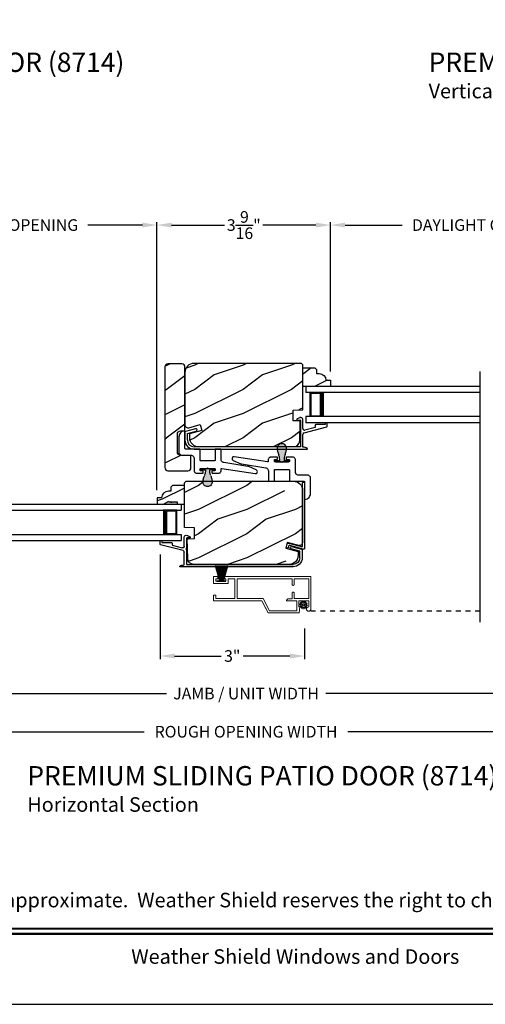
# Model space of a CAD drawing. Extents: x 0 to 68, y 0 to 44.
# Drawn here: x 11.3 to 20.9, y 0 to 20.3 of the extents above; entities that cross this region are included whole.
import ezdxf
from ezdxf.enums import TextEntityAlignment as Align

# ---------------------------------------------------------------- set-up
doc = ezdxf.new("R2010")
doc.units = 0
doc.header["$LTSCALE"] = 2
doc.header["$MEASUREMENT"] = 0
doc.header["$PDMODE"] = 3
doc.linetypes.add('HIDDEN', pattern=[0.075, 0.05, -0.025])
doc.layers.get('0').update_dxf_attribs({"linetype": 'CONTINUOUS'})
doc.layers.get('DEFPOINTS').update_dxf_attribs({"color": 3, "linetype": 'CONTINUOUS'})
doc.layers.add('Dim', color=7, linetype='CONTINUOUS')
doc.styles.add('Arial', font='arial.ttf')
doc.styles.get("Standard").update_dxf_attribs({"font": 'arial.ttf'})
doc.dimstyles.get("Standard").update_dxf_attribs({"dimtxt": 0.24, "dimasz": 0.3, "dimexe": 0.0625, "dimexo": 0.18, "dimgap": 0.09, "dimtad": 0, "dimdec": 4, "dimzin": 0, "dimdsep": 46, "dimlunit": 4, "dimtxsty": 'STANDARD', "dimcen": 0, "dimadec": 5, "dimazin": 0, "dimtfac": 1, "dimtdec": 4, "dimtofl": 0, "dimtmove": 0, "dimatfit": 3, "dimfxl": 1, "dimtolj": 1, "dimtzin": 0, "dimarcsym": 0})

# ---------------------------------------------------------------- blocks, each defined once
blk = doc.blocks.new('A$C01612702')
for p, q in [((-1.268, 0.479), (-1.27, 0.465)), ((-1.27, 0.465), (-1.266, 0.451)), ((-1.262, 0.492), (-1.268, 0.479)), ((-1.266, 0.451), (-1.258, 0.439)), ((-1.251, 0.501), (-1.262, 0.492)), ((-1.258, 0.439), (-1.246, 0.431)), ((-1.238, 0.507), (-1.251, 0.501)), ((-1.246, 0.431), (-1.09, 0.362)), ((-1.224, 0.507), (-1.238, 0.507)), ((-0.537, 0.398), (-1.224, 0.507)), ((-0.521, 0.409), (-0.522, 0.407)), ((-0.517, 0.464), (-0.521, 0.454)), ((-0.521, 0.454), (-0.521, 0.409)), ((-0.512, 0.473), (-0.517, 0.464)), ((-0.506, 0.48), (-0.512, 0.473)), ((-0.498, 0.487), (-0.506, 0.48)), ((-0.49, 0.493), (-0.498, 0.487)), ((-0.48, 0.497), (-0.49, 0.493)), ((-0.47, 0.499), (-0.48, 0.497)), ((-0.46, 0.5), (-0.47, 0.499)), ((-0.345, 0.5), (-0.46, 0.5)), ((-0.395, 0.438), (-0.394, 0.441)), ((-0.395, 0.435), (-0.395, 0.438)), ((-0.395, 0.415), (-0.395, 0.435)), ((-0.395, 0.412), (-0.395, 0.415)), ((-0.394, 0.409), (-0.395, 0.412)), ((-0.394, 0.441), (-0.392, 0.443)), ((-0.392, 0.407), (-0.394, 0.409)), ((-0.392, 0.443), (-0.391, 0.446)), ((-0.391, 0.446), (-0.388, 0.447)), ((-0.388, 0.447), (-0.386, 0.449)), ((-0.386, 0.449), (-0.383, 0.45)), ((-0.383, 0.45), (-0.38, 0.45)), ((-0.38, 0.45), (-0.345, 0.45)), ((-0.342, 0.5), (-0.345, 0.5)), ((-0.345, 0.45), (-0.342, 0.45)), ((-0.339, 0.499), (-0.342, 0.5)), ((-0.342, 0.45), (-0.339, 0.451)), ((-0.337, 0.497), (-0.339, 0.499)), ((-0.339, 0.451), (-0.337, 0.453)), ((-0.334, 0.496), (-0.337, 0.497)), ((-0.337, 0.453), (-0.334, 0.454)), ((-0.333, 0.493), (-0.334, 0.496)), ((-0.334, 0.454), (-0.333, 0.457)), ((-0.331, 0.491), (-0.333, 0.493)), ((-0.333, 0.457), (-0.331, 0.459)), ((-0.33, 0.488), (-0.331, 0.491)), ((-0.331, 0.459), (-0.33, 0.462)), ((-0.33, 0.485), (-0.33, 0.488)), ((-0.33, 0.465), (-0.33, 0.485)), ((-0.33, 0.462), (-0.33, 0.465)), ((-0.149, 0.491), (-0.15, 0.488)), ((-0.15, 0.488), (-0.15, 0.485)), ((-0.15, 0.485), (-0.15, 0.465)), ((-0.15, 0.465), (-0.15, 0.462)), ((-0.15, 0.462), (-0.149, 0.459)), ((-0.147, 0.493), (-0.149, 0.491)), ((-0.149, 0.459), (-0.147, 0.457)), ((-0.146, 0.496), (-0.147, 0.493)), ((-0.147, 0.457), (-0.146, 0.454)), ((-0.143, 0.497), (-0.146, 0.496)), ((-0.146, 0.454), (-0.143, 0.453)), ((-0.141, 0.499), (-0.143, 0.497)), ((-0.143, 0.453), (-0.141, 0.451)), ((-0.138, 0.5), (-0.141, 0.499)), ((-0.141, 0.451), (-0.138, 0.45)), ((-0.135, 0.5), (-0.138, 0.5)), ((-0.138, 0.45), (-0.135, 0.45)), ((-0.023, 0.5), (-0.135, 0.5)), ((-0.135, 0.45), (-0.1, 0.45)), ((-0.1, 0.45), (-0.097, 0.45)), ((-0.097, 0.45), (-0.094, 0.449)), ((-0.094, 0.449), (-0.092, 0.447)), ((-0.092, 0.447), (-0.089, 0.446)), ((-0.089, 0.446), (-0.088, 0.443)), ((-0.088, 0.443), (-0.086, 0.441)), ((-0.086, 0.409), (-0.088, 0.407)), ((-0.086, 0.441), (-0.085, 0.438)), ((-0.085, 0.412), (-0.086, 0.409)), ((-0.085, 0.438), (-0.085, 0.435)), ((-0.085, 0.435), (-0.085, 0.415)), ((-0.085, 0.415), (-0.085, 0.412)), ((-0.01, 0.499), (-0.023, 0.5)), ((0.001, 0.495), (-0.01, 0.499)), ((0.012, 0.489), (0.001, 0.495)), ((0.022, 0.482), (0.012, 0.489)), ((0.029, 0.472), (0.022, 0.482)), ((0.035, 0.461), (0.029, 0.472)), ((0.039, 0.45), (0.035, 0.461)), ((0.04, 0.437), (0.039, 0.45)), ((0.04, 0.187), (0.04, 0.437)), ((-1.09, 0.362), (-1.088, 0.361)), ((-1.088, 0.361), (-1.086, 0.36)), ((-1.086, 0.36), (-1.084, 0.359)), ((-1.084, 0.359), (-1.082, 0.359)), ((-1.082, 0.359), (-1.08, 0.358)), ((-1.08, 0.358), (-1.078, 0.358)), ((-1.078, 0.358), (-1.076, 0.357)), ((-1.076, 0.357), (-1.074, 0.357)), ((-1.074, 0.357), (-0.573, 0.277)), ((-0.573, 0.277), (-0.562, 0.275)), ((-0.562, 0.275), (-0.552, 0.27)), ((-0.552, 0.27), (-0.543, 0.264)), ((-0.543, 0.264), (-0.535, 0.256)), ((-0.535, 0.398), (-0.537, 0.398)), ((-0.532, 0.399), (-0.535, 0.398)), ((-0.535, 0.256), (-0.529, 0.247)), ((-0.529, 0.399), (-0.532, 0.399)), ((-0.527, 0.401), (-0.529, 0.399)), ((-0.529, 0.247), (-0.524, 0.237)), ((-0.525, 0.402), (-0.527, 0.401)), ((-0.523, 0.404), (-0.525, 0.402)), ((-0.524, 0.237), (-0.521, 0.227)), ((-0.522, 0.407), (-0.523, 0.404)), ((-0.521, 0.227), (-0.52, 0.216)), ((-0.52, 0.216), (-0.52, 0.015)), ((-0.395, 0.232), (-0.394, 0.235)), ((-0.395, 0.229), (-0.395, 0.232)), ((-0.395, 0.015), (-0.395, 0.229)), ((-0.394, 0.235), (-0.392, 0.237)), ((-0.391, 0.404), (-0.392, 0.407)), ((-0.392, 0.237), (-0.391, 0.239)), ((-0.388, 0.403), (-0.391, 0.404)), ((-0.391, 0.239), (-0.388, 0.241)), ((-0.386, 0.401), (-0.388, 0.403)), ((-0.388, 0.241), (-0.386, 0.243)), ((-0.383, 0.4), (-0.386, 0.401)), ((-0.386, 0.243), (-0.383, 0.244)), ((-0.38, 0.4), (-0.383, 0.4)), ((-0.383, 0.244), (-0.38, 0.244)), ((-0.255, 0.4), (-0.38, 0.4)), ((-0.38, 0.244), (-0.1, 0.244)), ((-0.24, 0.385), (-0.255, 0.4)), ((-0.225, 0.4), (-0.24, 0.385)), ((-0.1, 0.4), (-0.225, 0.4)), ((-0.097, 0.4), (-0.1, 0.4)), ((-0.1, 0.244), (-0.097, 0.244)), ((-0.094, 0.401), (-0.097, 0.4)), ((-0.097, 0.244), (-0.094, 0.243)), ((-0.092, 0.403), (-0.094, 0.401)), ((-0.094, 0.243), (-0.092, 0.241)), ((-0.089, 0.404), (-0.092, 0.403)), ((-0.092, 0.241), (-0.089, 0.239)), ((-0.088, 0.407), (-0.089, 0.404)), ((-0.089, 0.239), (-0.088, 0.237)), ((-0.088, 0.237), (-0.086, 0.235)), ((-0.086, 0.235), (-0.085, 0.232)), ((-0.085, 0.232), (-0.085, 0.229)), ((-0.085, 0.229), (-0.085, 0.015)), ((-0.52, 0.015), (-0.52, 0.012)), ((-0.52, 0.012), (-0.519, 0.009)), ((-0.519, 0.009), (-0.517, 0.007)), ((-0.517, 0.007), (-0.516, 0.004)), ((-0.516, 0.004), (-0.513, 0.003)), ((-0.513, 0.003), (-0.511, 0.001)), ((-0.511, 0.001), (-0.508, 0)), ((-0.508, 0), (-0.505, 0)), ((-0.505, 0), (-0.41, 0)), ((-0.07, 0), (0.212, 0)), ((0.041, 0.175), (0.04, 0.187)), ((0.045, 0.164), (0.041, 0.175)), ((0.051, 0.153), (0.045, 0.164)), ((0.058, 0.143), (0.051, 0.153)), ((0.068, 0.136), (0.058, 0.143)), ((0.079, 0.13), (0.068, 0.136)), ((0.09, 0.126), (0.079, 0.13)), ((0.102, 0.125), (0.09, 0.126)), ((0.29, 0.125), (0.102, 0.125)), ((0.212, 0), (0.215, 0)), ((0.302, 0.124), (0.29, 0.125)), ((0.314, 0.12), (0.302, 0.124)), ((0.325, 0.114), (0.314, 0.12)), ((0.334, 0.107), (0.325, 0.114)), ((0.342, 0.097), (0.334, 0.107)), ((0.348, 0.086), (0.342, 0.097)), ((0.351, 0.075), (0.348, 0.086)), ((0.352, 0.062), (0.351, 0.075)), ((0.352, -0.251), (0.352, 0.062)), ((0.215, 0), (0.218, -0.001)), ((0.218, -0.001), (0.221, -0.003)), ((0.221, -0.003), (0.223, -0.004)), ((0.223, -0.004), (0.225, -0.007)), ((0.225, -0.007), (0.226, -0.009)), ((0.226, -0.009), (0.227, -0.012)), ((0.227, -0.012), (0.227, -0.015)), ((0.227, -0.015), (0.227, -0.36)), ((0.227, -0.36), (0.228, -0.363)), ((0.228, -0.363), (0.229, -0.366)), ((0.229, -0.366), (0.23, -0.368)), ((0.23, -0.368), (0.232, -0.371)), ((0.232, -0.371), (0.234, -0.372)), ((0.234, -0.372), (0.237, -0.374)), ((0.237, -0.374), (0.24, -0.375)), ((0.24, -0.375), (0.242, -0.375)), ((0.242, -0.375), (0.265, -0.37)), ((0.265, -0.37), (0.286, -0.362)), ((0.286, -0.362), (0.305, -0.349)), ((0.305, -0.349), (0.321, -0.334)), ((0.321, -0.334), (0.334, -0.316)), ((0.334, -0.316), (0.344, -0.295)), ((0.344, -0.295), (0.35, -0.273)), ((0.35, -0.273), (0.352, -0.251))]:
    blk.add_line(p, q)
for centre, start, end in [((-0.41, 0.015), 269.9979, 0.0032), ((-0.07, 0.015), 179.9968, 270.0021)]:
    blk.add_arc(centre, 0.015, start, end)
blk = doc.blocks.new('A$C28EA0EDE')
at = {"color": 7, "linetype": 'Continuous'}
for p, q in [((0.317, 1.223), (0.318, 1.231)), ((0.317, -0.069), (0.317, 1.223)), ((0.318, 1.231), (0.323, 1.237)), ((0.323, 1.237), (0.329, 1.242)), ((0.329, 1.242), (0.337, 1.243)), ((0.337, 1.243), (0.344, 1.242)), ((0.344, 1.242), (0.351, 1.237)), ((0.351, 1.237), (0.355, 1.231)), ((0.355, 1.231), (0.357, 1.223)), ((0.357, 1.223), (0.357, -0.121)), ((-0.017, -0.091), (0, -0.031)), ((-0.017, -0.099), (-0.017, -0.091)), ((-0.015, -0.106), (-0.017, -0.099)), ((-0.009, -0.112), (-0.015, -0.106)), ((-0.002, -0.116), (-0.009, -0.112)), ((0.005, -0.116), (-0.002, -0.116)), ((0, -0.031), (0.001, -0.027)), ((0.001, -0.027), (0.003, -0.024)), ((0.003, -0.024), (0.006, -0.021)), ((0.013, -0.114), (0.005, -0.116)), ((0.006, -0.021), (0.009, -0.019)), ((0.009, -0.019), (0.012, -0.017)), ((0.012, -0.017), (0.016, -0.016)), ((0.019, -0.109), (0.013, -0.114)), ((0.016, -0.016), (0.02, -0.016)), ((0.022, -0.102), (0.019, -0.109)), ((0.02, -0.016), (0.024, -0.017)), ((0.028, -0.08), (0.022, -0.102)), ((0.024, -0.017), (0.291, -0.088)), ((0.029, -0.076), (0.028, -0.08)), ((0.031, -0.073), (0.029, -0.076)), ((0.034, -0.07), (0.031, -0.073)), ((0.037, -0.068), (0.034, -0.07)), ((0.041, -0.066), (0.037, -0.068)), ((0.045, -0.065), (0.041, -0.066)), ((0.049, -0.065), (0.045, -0.065)), ((0.052, -0.066), (0.049, -0.065)), ((0.331, -0.141), (0.052, -0.066)), ((0.291, -0.088), (0.296, -0.089)), ((0.296, -0.089), (0.301, -0.089)), ((0.301, -0.089), (0.305, -0.087)), ((0.305, -0.087), (0.309, -0.085)), ((0.309, -0.085), (0.312, -0.082)), ((0.312, -0.082), (0.315, -0.078)), ((0.315, -0.078), (0.316, -0.074)), ((0.316, -0.074), (0.317, -0.069)), ((0.336, -0.141), (0.331, -0.141)), ((0.341, -0.141), (0.336, -0.141)), ((0.345, -0.139), (0.341, -0.141)), ((0.349, -0.137), (0.345, -0.139)), ((0.352, -0.134), (0.349, -0.137)), ((0.355, -0.13), (0.352, -0.134)), ((0.356, -0.126), (0.355, -0.13)), ((0.357, -0.121), (0.356, -0.126))]:
    blk.add_line(p, q, dxfattribs=at)
blk = doc.blocks.new('A$C2308494B')
for p, q in [((2.373, 0.649), (2.318, 0.622)), ((0.219, 0.419), (0.012, 0.364)), ((2.323, 0.6), (2.378, 0.6)), ((2.388, 0.59), (2.388, 0.376)), ((2.438, 0.422), (2.438, 0.609)), ((2.461, 0.335), (2.93, 0.457)), ((2.688, 0.446), (2.478, 0.391)), ((2.688, 0.485), (2.688, 0.446)), ((2.898, 0.505), (2.707, 0.505)), ((2.898, 0.535), (2.898, 0.505)), ((2.928, 0.545), (2.907, 0.545)), ((2.937, 0.467), (2.937, 0.535)), ((0, 0.348), (0, 0.188)), ((0.05, 0.322), (0.231, 0.371)), ((0.05, 0.188), (0.05, 0.322)), ((2.388, 0.356), (2.388, 0.05)), ((2.438, 0.04), (2.438, 0.304)), ((2.388, 0.05), (0.188, 0.05)), ((0.188, 0), (2.523, 0))]:
    blk.add_line(p, q)
for centre, radius, start, end in [((2.323, 0.612), 0.012, 115.8934, 269.9987), ((2.393, 0.609), 0.045, 0.0002, 115.8941), ((0.225, 0.395), 0.025, 284.9882, 104.9867), ((2.378, 0.59), 0.01, 359.9982, 90.0018), ((2.469, 0.422), 0.032, 179.9995, 284.6136), ((2.707, 0.485), 0.02, 90.0001, 180.0024), ((2.907, 0.535), 0.01, 89.9953, 180.003), ((2.928, 0.535), 0.01, 359.997, 89.998), ((2.922, 0.471), 0.016, 299.8418, 344.7756), ((0.016, 0.348), 0.016, 105.0002, 179.9878), ((2.388, 0.366), 0.01, 269.9992, 90.0008), ((2.469, 0.304), 0.032, 104.6104, 180.0007), ((0.188, 0.188), 0.188, 179.9999, 270.0003), ((0.188, 0.188), 0.138, 180.001, 269.9995), ((2.429, -0.166), 0.206, 61.5118, 87.6518), ((2.523, 0.008), 0.008, 269.9966, 61.5167)]:
    blk.add_arc(centre, radius, start, end)
blk = doc.blocks.new('*D418')
at = {"layer": 'DEFPOINTS', "color": 0, "transparency": 16777216}
for p in [(14.206, 9.471), (17.191, 7.94), (17.191, 7.195)]:
    blk.add_point(p, dxfattribs=at)
at = {"layer": 'Dim', "color": 0, "lineweight": -2, "transparency": 16777216}
for p, q in [((14.206, 9.291), (14.206, 7.133)), ((17.191, 7.76), (17.191, 7.133)), ((14.506, 7.195), (15.47, 7.195)), ((16.891, 7.195), (15.926, 7.195))]:
    blk.add_line(p, q, dxfattribs=at)
at = {"layer": 'Dim', "color": 0, "transparency": 16777216}
for points in [[(14.506, 7.245), (14.506, 7.145), (14.206, 7.195)], [(16.891, 7.245), (16.891, 7.145), (17.191, 7.195)]]:
    blk.add_solid(points, dxfattribs=at)
at = {"layer": 'Dim', "color": 0, "transparency": 16777216, "insert": (15.698, 7.195), "char_height": 0.24, "attachment_point": 5}
blk.add_mtext('\\A1;3"', dxfattribs=at)
blk = doc.blocks.new('*D419')
at = {"layer": 'DEFPOINTS', "color": 0, "transparency": 16777216}
for p in [(7.842, 16.097), (14.143, 16.097), (14.143, 10.443)]:
    blk.add_point(p, dxfattribs=at)
at = {"layer": 'Dim', "color": 0, "lineweight": -2, "transparency": 16777216}
for p, q in [((7.842, 16.277), (7.842, 16.159)), ((8.142, 16.097), (9.268, 16.097)), ((13.843, 16.097), (12.717, 16.097)), ((14.143, 10.623), (14.143, 16.159))]:
    blk.add_line(p, q, dxfattribs=at)
at = {"layer": 'Dim', "color": 0, "transparency": 16777216}
for points in [[(8.142, 16.147), (8.142, 16.047), (7.842, 16.097)], [(13.843, 16.147), (13.843, 16.047), (14.143, 16.097)]]:
    blk.add_solid(points, dxfattribs=at)
at = {"layer": 'Dim', "color": 0, "transparency": 16777216, "insert": (10.993, 16.097), "char_height": 0.24, "attachment_point": 5}
blk.add_mtext('\\A1;DAYLIGHT OPENING', dxfattribs=at)
blk = doc.blocks.new('*D421')
at = {"layer": 'DEFPOINTS', "color": 0, "transparency": 16777216}
for p in [(14.143, 16.097), (17.728, 12.894), (14.143, 10.443)]:
    blk.add_point(p, dxfattribs=at)
at = {"layer": 'Dim', "color": 0, "lineweight": -2, "transparency": 16777216}
for p, q in [((14.143, 10.623), (14.143, 16.159)), ((14.443, 16.097), (15.539, 16.097)), ((17.428, 16.097), (16.332, 16.097)), ((17.728, 13.074), (17.728, 16.159))]:
    blk.add_line(p, q, dxfattribs=at)
at = {"layer": 'Dim', "color": 0, "transparency": 16777216}
for points in [[(14.443, 16.147), (14.443, 16.047), (14.143, 16.097)], [(17.428, 16.147), (17.428, 16.047), (17.728, 16.097)]]:
    blk.add_solid(points, dxfattribs=at)
at = {"layer": 'Dim', "color": 0, "transparency": 16777216, "insert": (15.936, 16.097), "char_height": 0.24, "attachment_point": 5}
blk.add_mtext('\\A1;3{\\H1x;\\S9/16;}"', dxfattribs=at)
blk = doc.blocks.new('*D422')
at = {"layer": 'DEFPOINTS', "color": 0, "transparency": 16777216}
for p in [(3.717, 8.201), (28.251, 8.201), (28.251, 6.419)]:
    blk.add_point(p, dxfattribs=at)
at = {"layer": 'Dim', "color": 0, "lineweight": -2, "transparency": 16777216}
for p, q in [((3.717, 8.021), (3.717, 6.357)), ((28.251, 8.021), (28.251, 6.357)), ((4.017, 6.419), (14.338, 6.419)), ((27.951, 6.419), (17.63, 6.419))]:
    blk.add_line(p, q, dxfattribs=at)
at = {"layer": 'Dim', "color": 0, "transparency": 16777216}
for points in [[(4.017, 6.469), (4.017, 6.369), (3.717, 6.419)], [(27.951, 6.469), (27.951, 6.369), (28.251, 6.419)]]:
    blk.add_solid(points, dxfattribs=at)
at = {"layer": 'Dim', "color": 0, "transparency": 16777216, "insert": (15.984, 6.419), "char_height": 0.24, "attachment_point": 5}
blk.add_mtext('\\A1;JAMB / UNIT WIDTH', dxfattribs=at)
blk = doc.blocks.new('*D423')
at = {"layer": 'DEFPOINTS', "color": 0, "transparency": 16777216}
for p in [(3.342, 8.201), (28.626, 8.201), (28.626, 5.631)]:
    blk.add_point(p, dxfattribs=at)
at = {"layer": 'Dim', "color": 0, "lineweight": -2, "transparency": 16777216}
for p, q in [((3.342, 8.021), (3.342, 5.568)), ((28.626, 8.021), (28.626, 5.568)), ((3.642, 5.631), (13.881, 5.631)), ((28.326, 5.631), (18.087, 5.631))]:
    blk.add_line(p, q, dxfattribs=at)
at = {"layer": 'Dim', "color": 0, "transparency": 16777216}
for points in [[(3.642, 5.681), (3.642, 5.581), (3.342, 5.631)], [(28.326, 5.681), (28.326, 5.581), (28.626, 5.631)]]:
    blk.add_solid(points, dxfattribs=at)
at = {"layer": 'Dim', "color": 0, "transparency": 16777216, "insert": (15.984, 5.631), "char_height": 0.24, "attachment_point": 5}
blk.add_mtext('\\A1;ROUGH OPENING WIDTH', dxfattribs=at)
blk = doc.blocks.new('*D456')
at = {"layer": 'DEFPOINTS', "color": 0, "transparency": 16777216}
for p in [(24.138, 16.097), (24.138, 15.239), (17.728, 12.894)]:
    blk.add_point(p, dxfattribs=at)
at = {"layer": 'Dim', "color": 0, "lineweight": -2, "transparency": 16777216}
for p, q in [((17.728, 13.074), (17.728, 16.159)), ((18.028, 16.097), (19.209, 16.097)), ((23.838, 16.097), (22.658, 16.097)), ((24.138, 15.419), (24.138, 16.159))]:
    blk.add_line(p, q, dxfattribs=at)
at = {"layer": 'Dim', "color": 0, "transparency": 16777216}
for points in [[(18.028, 16.147), (18.028, 16.047), (17.728, 16.097)], [(23.838, 16.147), (23.838, 16.047), (24.138, 16.097)]]:
    blk.add_solid(points, dxfattribs=at)
at = {"layer": 'Dim', "color": 0, "transparency": 16777216, "insert": (20.933, 16.097), "char_height": 0.24, "attachment_point": 5}
blk.add_mtext('\\A1;DAYLIGHT OPENING', dxfattribs=at)
blk = doc.blocks.new('A$C0BE84E43')
for p, q in [((0, 0.75), (0, 0.625)), ((3.599, 0.75), (0, 0.75)), ((3.599, 0.625), (0, 0.625)), ((0.089, 0.125), (0.089, 0.625)), ((0.089, 0.625), (0.089, 0.625)), ((0.089, 0.625), (0.375, 0.625)), ((0, 0.125), (0, 0)), ((3.599, 0.125), (0, 0.125)), ((3.599, 0), (0, 0)), ((0.375, 0.125), (0.089, 0.125))]:
    blk.add_line(p, q)
for points, const_width in [([(0.089, 0.61), (0.33, 0.61)], 0.03), ([(0.104, 0.14), (0.104, 0.61)], 0.03), ([(0.33, 0.125), (0.33, 0.625)], 0.09), ([(0.089, 0.14), (0.33, 0.14)], 0.03)]:
    blk.add_lwpolyline(points, dxfattribs=dict(const_width=const_width))
blk = doc.blocks.new('A$C424F6AC2')
h = blk.add_hatch(color=256)
h.dxf.hatch_style = 1
h.paths.add_polyline_path([(1.468, 0.819, 0.136599), (1.45, 0.869, 0.138688), (1.407, 0.901, 0.095696), (1.371, 0.907, 0.086219), (1.338, 0.901, 0.138688), (1.296, 0.869, 0.136599), (1.277, 0.819, 0.074289), (1.286, 0.747, 0.023531), (1.307, 0.681, -0.032623), (1.326, 0.617, -0.067492), (1.33, 0.56), (1.238, 0.56), (1.238, 0.532), (1.508, 0.532), (1.508, 0.56), (1.416, 0.56, -0.067492), (1.42, 0.617, -0.032623), (1.438, 0.681, 0.023531), (1.46, 0.747, 0.074289)])
for p, q in [((1.238, 0.532), (1.238, 0.56)), ((1.238, 0.56), (1.33, 0.56)), ((1.238, 0.532), (1.508, 0.532)), ((1.508, 0.56), (1.416, 0.56)), ((1.508, 0.532), (1.508, 0.56))]:
    blk.add_line(p, q)
for centre, radius, start, end in [((1.376, 0.811), 0.099, 144.1711, 175.2847), ((1.521, 0.81), 0.244, 178.011, 195.0055), ((1.374, 0.81), 0.0977, 111.3789, 142.9623), ((1.372, 0.81), 0.097, 88.7073, 110.5725), ((1.373, 0.81), 0.097, 69.4275, 91.2927), ((1.372, 0.81), 0.0977, 37.0377, 68.6211), ((1.369, 0.811), 0.099, 4.7153, 35.8289), ((1.224, 0.81), 0.244, 344.9945, 1.989), ((2.002, 0.943), 0.743, 195.2435, 200.6355), ((0.829, 0.508), 0.508, 12.395, 19.8689), ((1.117, 0.573), 0.213, 356.4433, 11.8878), ((1.629, 0.573), 0.213, 168.1122, 183.5567), ((1.916, 0.508), 0.508, 160.1311, 167.605), ((0.743, 0.943), 0.743, 339.3645, 344.7565)]:
    blk.add_arc(centre, radius, start, end)
blk = doc.blocks.new('A$C3021140C')
at = {"linetype": 'Continuous'}
for p, q in [((-0.124, 0.317), (-0.034, 0.004)), ((-0.031, 0.004), (-0.12, 0.317)), ((-0.092, 0.317), (-0.028, 0.004)), ((-0.025, 0.004), (-0.088, 0.317)), ((-0.06, 0.317), (-0.021, 0.004)), ((-0.018, 0.004), (-0.057, 0.317)), ((-0.031, 0.317), (-0.01, 0.004)), ((-0.007, 0.004), (-0.028, 0.317)), ((-0.013, 0.317), (-0.007, 0.004)), ((-0.004, 0.004), (-0.01, 0.317)), ((-0.003, 0.317), (0.001, 0.004)), ((0.002, 0.004), (-0.002, 0.317)), ((0.008, 0.317), (0.005, 0.004)), ((0.006, 0.004), (0.009, 0.317)), ((0.018, 0.317), (0.012, 0.004)), ((0.015, 0.004), (0.021, 0.317)), ((0.035, 0.317), (0.015, 0.004)), ((0.018, 0.004), (0.038, 0.317)), ((0.065, 0.317), (0.026, 0.004)), ((0.029, 0.004), (0.068, 0.317)), ((0.096, 0.317), (0.033, 0.004)), ((0.036, 0.004), (0.099, 0.317)), ((0.128, 0.317), (0.039, 0.004)), ((0.042, 0.004), (0.131, 0.317)), ((-0.034, 0.004), (-0.095, 0.004)), ((-0.095, 0.004), (-0.095, 0)), ((-0.095, 0), (0.095, 0)), ((-0.028, 0.004), (-0.031, 0.004)), ((-0.021, 0.004), (-0.025, 0.004)), ((-0.01, 0.004), (-0.018, 0.004)), ((-0.007, 0.004), (-0.007, 0.004)), ((0.001, 0.004), (-0.004, 0.004)), ((0.005, 0.004), (0.002, 0.004)), ((0.012, 0.004), (0.006, 0.004)), ((0.015, 0.004), (0.015, 0.004)), ((0.026, 0.004), (0.018, 0.004)), ((0.033, 0.004), (0.029, 0.004)), ((0.039, 0.004), (0.036, 0.004)), ((0.095, 0.004), (0.042, 0.004)), ((0.095, 0), (0.095, 0.004))]:
    blk.add_line(p, q, dxfattribs=at)
blk = doc.blocks.new('SCREEN SPLINE')
at = {"color": 7, "linetype": 'Continuous'}
for p, q in [((-0.133, 0.001), (-0.153, 0.007)), ((-0.151, 0.018), (-0.131, 0.019)), ((-0.127, 0.028), (-0.141, 0.043)), ((-0.135, 0.052), (-0.116, 0.042)), ((-0.108, 0.048), (-0.113, 0.068)), ((-0.103, 0.073), (-0.092, 0.055)), ((-0.082, 0.057), (-0.076, 0.076)), ((-0.065, 0.075), (-0.064, 0.054)), ((-0.055, 0.051), (-0.04, 0.065)), ((-0.031, 0.058), (-0.041, 0.04)), ((-0.034, 0.032), (-0.015, 0.037)), ((-0.01, 0.026), (-0.028, 0.015)), ((-0.026, 0.005), (-0.007, -0.001)), ((-0.149, -0.02), (-0.132, -0.009)), ((-0.125, -0.026), (-0.145, -0.03)), ((-0.128, -0.052), (-0.119, -0.034)), ((-0.105, -0.044), (-0.119, -0.058)), ((-0.094, -0.069), (-0.095, -0.048)), ((-0.078, -0.051), (-0.083, -0.07)), ((-0.057, -0.066), (-0.068, -0.049)), ((-0.051, -0.042), (-0.046, -0.062)), ((-0.025, -0.045), (-0.043, -0.036)), ((-0.032, -0.022), (-0.018, -0.037)), ((-0.008, -0.012), (-0.028, -0.012))]:
    blk.add_line(p, q, dxfattribs=at)
blk.add_circle((-0.08, 0.003), 0.022, dxfattribs=at)
for centre, start, end in [((-0.151, 0.012), 92.4087, 253.6313), ((-0.137, 0.047), 62.406, 223.6358), ((-0.135, -0.004), 302.394, 73.6465), ((-0.131, 0.024), 272.4076, 43.629), ((-0.114, 0.047), 242.4057, 13.6314), ((-0.108, 0.069), 32.4078, 193.63), ((-0.087, 0.058), 212.404, 343.6336), ((-0.071, 0.075), 2.4089, 163.6311), ((-0.059, 0.055), 182.4078, 313.632), ((-0.036, 0.037), 152.4048, 283.6341), ((-0.036, 0.06), 332.4166, 133.6272), ((-0.025, 0.011), 122.394, 253.6465), ((-0.013, 0.031), 302.4195, 103.6182), ((-0.146, -0.025), 122.4195, 283.6182), ((-0.123, -0.054), 152.4167, 313.6275), ((-0.124, -0.031), 332.4048, 103.6341), ((-0.101, -0.048), 2.4078, 133.632), ((-0.089, -0.068), 182.4094, 343.6312), ((-0.072, -0.052), 32.4094, 163.6283), ((-0.052, -0.063), 212.4078, 13.63), ((-0.046, -0.041), 62.407, 193.6301), ((-0.028, -0.018), 92.4076, 223.629), ((-0.022, -0.04), 242.406, 43.6358), ((-0.008, -0.006), 272.4082, 73.6318)]:
    blk.add_arc(centre, 0.00563, start, end, dxfattribs=at)
blk = doc.blocks.new('A$C062312FE')
at = {"linetype": 'Continuous', "lineweight": 0}
for p, q in [((0, 0.61), (0, 0.75)), ((0, 0.75), (0.087, 0.75)), ((0.087, 0.705), (0.045, 0.705)), ((0.045, 0.705), (0.045, 0.655)), ((0.045, 0.655), (0.255, 0.655)), ((0.087, 0.75), (0.087, 0.705)), ((0.213, 0.705), (0.213, 0.75)), ((0.213, 0.75), (2.011, 0.75)), ((0.255, 0.705), (0.213, 0.705)), ((0.255, 0.655), (0.255, 0.705)), ((0.441, 0.705), (0.3, 0.705)), ((0.3, 0.705), (0.3, 0.61)), ((0.441, 0.295), (0.441, 0.705)), ((0.486, 0.295), (0.486, 0.705)), ((0.486, 0.705), (1.625, 0.705)), ((1.624, 0.589), (1.624, 0.705)), ((1.625, 0.705), (1.625, 0.589)), ((1.665, 0.589), (1.665, 0.705)), ((1.665, 0.705), (1.966, 0.705)), ((1.966, 0.705), (1.966, 0.295)), ((2.011, 0.75), (2.011, 0.081)), ((0.3, 0.61), (0, 0.61)), ((1.624, 0.586), (1.624, 0.589)), ((1.625, 0.583), (1.624, 0.586)), ((1.624, 0.415), (1.625, 0.418)), ((1.624, 0.411), (1.624, 0.415)), ((1.624, 0.291), (1.624, 0.411)), ((1.625, 0.589), (1.625, 0.585)), ((1.625, 0.585), (1.626, 0.582)), ((1.627, 0.579), (1.625, 0.583)), ((1.625, 0.418), (1.627, 0.422)), ((1.626, 0.418), (1.625, 0.415)), ((1.625, 0.415), (1.625, 0.411)), ((1.625, 0.411), (1.625, 0.291)), ((1.626, 0.582), (1.628, 0.578)), ((1.628, 0.422), (1.626, 0.418)), ((1.628, 0.577), (1.627, 0.579)), ((1.627, 0.422), (1.63, 0.424)), ((1.628, 0.578), (1.63, 0.576)), ((1.631, 0.574), (1.628, 0.577)), ((1.63, 0.424), (1.628, 0.422)), ((1.63, 0.576), (1.633, 0.573)), ((1.633, 0.427), (1.63, 0.424)), ((1.63, 0.424), (1.632, 0.427)), ((1.633, 0.573), (1.631, 0.574)), ((1.632, 0.427), (1.636, 0.429)), ((1.633, 0.573), (1.637, 0.571)), ((1.637, 0.571), (1.633, 0.573)), ((1.637, 0.429), (1.633, 0.427)), ((1.636, 0.429), (1.639, 0.43)), ((1.637, 0.571), (1.64, 0.57)), ((1.64, 0.57), (1.637, 0.571)), ((1.64, 0.43), (1.637, 0.429)), ((1.639, 0.43), (1.643, 0.43)), ((1.64, 0.57), (1.644, 0.57)), ((1.643, 0.57), (1.64, 0.57)), ((1.644, 0.43), (1.64, 0.43)), ((1.644, 0.57), (1.643, 0.57)), ((1.643, 0.43), (1.644, 0.43)), ((1.644, 0.57), (1.646, 0.57)), ((1.646, 0.43), (1.644, 0.43)), ((1.646, 0.57), (1.65, 0.57)), ((1.65, 0.43), (1.646, 0.43)), ((1.65, 0.57), (1.653, 0.571)), ((1.653, 0.429), (1.65, 0.43)), ((1.653, 0.571), (1.656, 0.573)), ((1.656, 0.427), (1.653, 0.429)), ((1.656, 0.573), (1.659, 0.576)), ((1.659, 0.424), (1.656, 0.427)), ((1.659, 0.576), (1.662, 0.578)), ((1.662, 0.422), (1.659, 0.424)), ((1.662, 0.578), (1.663, 0.582)), ((1.663, 0.418), (1.662, 0.422)), ((1.663, 0.582), (1.665, 0.585)), ((1.665, 0.415), (1.663, 0.418)), ((1.665, 0.585), (1.665, 0.589)), ((1.665, 0.411), (1.665, 0.415)), ((1.665, 0.295), (1.665, 0.411)), ((0.001, 0.365), (0, 0.365)), ((0, 0.365), (0, 0.25)), ((0, 0.25), (0.001, 0.25)), ((0.001, 0.25), (0.001, 0.365)), ((0.001, 0.365), (0.046, 0.365)), ((1.001, 0.25), (0.001, 0.25)), ((0.046, 0.365), (0.046, 0.295)), ((0.046, 0.295), (0.441, 0.295)), ((1.028, 0.295), (0.486, 0.295)), ((1, 0.25), (1.086, 0.081)), ((1.128, 0), (1.001, 0.25)), ((1.156, 0.045), (1.028, 0.295)), ((1.51, 0.252), (1.511, 0.258)), ((1.51, 0.25), (1.51, 0.252)), ((1.511, 0.25), (1.51, 0.25)), ((1.511, 0.258), (1.512, 0.265)), ((1.512, 0.259), (1.511, 0.252)), ((1.511, 0.252), (1.511, 0.25)), ((1.511, 0.25), (1.721, 0.25)), ((1.512, 0.265), (1.515, 0.271)), ((1.514, 0.267), (1.512, 0.259)), ((1.517, 0.273), (1.514, 0.267)), ((1.515, 0.271), (1.519, 0.277)), ((1.522, 0.279), (1.517, 0.273)), ((1.519, 0.277), (1.524, 0.281)), ((1.528, 0.284), (1.522, 0.279)), ((1.524, 0.281), (1.529, 0.285)), ((1.535, 0.288), (1.528, 0.284)), ((1.529, 0.285), (1.536, 0.288)), ((1.542, 0.29), (1.535, 0.288)), ((1.536, 0.288), (1.542, 0.29)), ((1.55, 0.291), (1.542, 0.29)), ((1.542, 0.29), (1.549, 0.291)), ((1.549, 0.291), (1.55, 0.291)), ((1.625, 0.291), (1.55, 0.291)), ((1.966, 0.295), (1.665, 0.295)), ((1.72, 0.081), (1.72, 0.25)), ((1.721, 0.25), (1.721, 0.045)), ((1.766, 0.25), (1.766, 0.125)), ((1.966, 0.25), (1.766, 0.25)), ((1.966, 0.125), (1.966, 0.25)), ((1.772, 0), (1.128, 0)), ((1.721, 0.045), (1.156, 0.045)), ((1.72, 0.045), (1.72, 0.079)), ((1.766, 0.125), (1.781, 0.125)), ((1.781, 0.125), (1.772, 0)), ((1.92, 0.079), (1.92, 0.077)), ((1.92, 0.077), (1.921, 0.069)), ((1.921, 0.08), (1.924, 0.097)), ((1.924, 0.062), (1.921, 0.08)), ((1.921, 0.069), (1.924, 0.062)), ((1.924, 0.097), (1.934, 0.112)), ((1.924, 0.062), (1.928, 0.055)), ((1.934, 0.048), (1.924, 0.062)), ((1.928, 0.055), (1.933, 0.048)), ((1.933, 0.048), (1.939, 0.043)), ((1.934, 0.112), (1.949, 0.121)), ((1.949, 0.038), (1.934, 0.048)), ((1.939, 0.043), (1.946, 0.039)), ((1.946, 0.039), (1.954, 0.036)), ((1.949, 0.121), (1.966, 0.125)), ((1.966, 0.035), (1.949, 0.038)), ((1.984, 0.039), (1.966, 0.035)), ((1.998, 0.049), (1.984, 0.039)), ((2.008, 0.063), (1.998, 0.049)), ((2.011, 0.081), (2.008, 0.063))]:
    blk.add_line(p, q, dxfattribs=at)
at = {"lineweight": 0}
blk.add_blockref('SCREEN SPLINE', (1.941, 0.163), dxfattribs=at)

msp = doc.modelspace()

# ---------------------------------------------------------------- hatches: boundary and pattern name
h = msp.add_hatch()
h.set_pattern_fill('WOOD2', color=256, style=0, pattern_type=2)
h.set_pattern_definition([(216.8699, (1013.73273, 19.99015), (2.999999918, 2.000000123), [0.5, -4.5]), (206.5651, (1014.33273, 19.69015), (-0.99999916, -1.0000013), [1.118034, -1.118034]), (198.4349, (1014.33273, 19.19015), (-2.00000043, -0.9999984), [0.632456, -2.529822])])
h.paths.add_polyline_path([(14.72053, 13.16746, 0.41421356), (14.65753, 13.23046), (14.36753, 13.23046, 0.41421356), (14.30453, 13.16746), (14.30453, 11.08646, 0.41421356), (14.36753, 11.02346), (14.78253, 11.02346, 0.41421356), (14.84553, 11.08646), (14.84553, 11.33646), (14.62533, 11.34415, -0.40402623), (14.56453, 11.40711), (14.56453, 11.78518, -0.40402623), (14.62533, 11.84814), (14.72053, 11.85146)])
h = msp.add_hatch()
h.set_pattern_fill('WOOD2', color=256, pattern_type=2)
h.set_pattern_definition([(216.8699, (0.32006, 45.00001), (2.9999999, 2.0000001), [0.5, -4.5]), (206.5651, (0.92006, 44.7), (-0.999999, -1.0000013), [1.118034, -1.118034]), (198.4349, (0.92006, 44.2), (-2.0000004, -0.9999984), [0.632456, -2.529822])])
edge = h.paths.add_edge_path()
edge.add_line((14.81153, 11.78457), (14.81153, 11.7071))
edge.add_arc((14.99928, 11.70735), 0.18775, 180.076449, 270.076449)
edge.add_line((14.99953, 11.5196), (16.96737, 11.5196))
edge.add_arc((16.96737, 11.6446), 0.125, 269.999974, 358.499998)
edge.add_line((17.09233, 11.64133), (17.10304, 12.05034))
edge.add_line((17.10304, 12.05034), (16.95493, 12.05551))
edge.add_line((16.95493, 12.05551), (16.95493, 12.27331))
edge.add_line((16.95493, 12.27331), (17.15803, 12.2804))
edge.add_line((17.15803, 12.2804), (17.15803, 13.2064))
edge.add_line((17.15803, 13.2064), (17.12603, 13.2384))
edge.add_line((17.12603, 13.2384), (14.90803, 13.2384))
edge.add_arc((14.90803, 13.0509), 0.1875, 90.000143, 179.999498)
edge.add_line((14.72053, 13.0509), (14.72053, 11.9717))
edge.add_arc((14.78328, 11.97138), 0.06275, 179.702331, 284.702318)
edge.add_line((14.79921, 11.91068), (15.03718, 11.97445))
edge.add_line((15.03718, 11.97445), (15.06953, 11.85371))
edge.add_line((15.06953, 11.85371), (14.81153, 11.78457))
h = msp.add_hatch()
h.set_pattern_fill('WOOD2', color=256, scale=0.75, pattern_type=2)
h.set_pattern_definition([(216.8699, (0.22006, 44.75001), (2.24999994, 1.5000001), [0.375, -3.375]), (206.5651, (0.67006, 44.525), (-0.7499994, -0.750001), [0.838526, -0.838526]), (198.4349, (0.67006, 44.15), (-1.5000003, -0.7499988), [0.474342, -1.897366])])
edge = h.paths.add_edge_path()
edge.add_line((17.63394, 12.89413), (17.72803, 12.89413))
edge.add_line((17.72803, 12.89413), (17.72803, 12.76413))
edge.add_line((17.72803, 12.76413), (17.15803, 12.76413))
edge.add_line((17.15803, 12.76413), (17.15803, 13.14663))
edge.add_line((17.15803, 13.14663), (17.4072, 13.14663))
edge.add_line((17.4072, 13.14663), (17.4392, 13.11463))
edge.add_line((17.4392, 13.11463), (17.4392, 13.02908))
edge.add_line((17.4392, 13.02908), (17.49403, 13.02908))
edge.add_arc((17.49403, 12.88908), 0.14, 2.070113, 90, ccw=False)
h = msp.add_hatch()
h.set_pattern_fill('WOOD2', color=256, pattern_type=2)
h.set_pattern_definition([(216.8699, (0.4, 45.01813), (2.9999999, 2.0000001), [0.5, -4.5]), (206.5651, (1, 44.71813), (-0.999999, -1.0000013), [1.118034, -1.118034]), (198.4349, (1, 44.21813), (-2.0000004, -0.9999984), [0.632456, -2.529822])])
edge = h.paths.add_edge_path()
edge.add_line((17.05983, 9.35181), (17.05983, 9.27434))
edge.add_arc((16.87208, 9.27459), 0.18775, 90.076449, 180.076449, ccw=False)
edge.add_line((16.87183, 9.08684), (14.90399, 9.08684))
edge.add_arc((14.90399, 9.21184), 0.125, 181.499949, 269.999974, ccw=False)
edge.add_line((14.77904, 9.20856), (14.76833, 9.61757))
edge.add_line((14.76833, 9.61757), (14.91643, 9.62274))
edge.add_line((14.91643, 9.62274), (14.91643, 9.84054))
edge.add_line((14.91643, 9.84054), (14.71333, 9.84764))
edge.add_line((14.71333, 9.84764), (14.71333, 10.77364))
edge.add_line((14.71333, 10.77364), (14.74533, 10.80564))
edge.add_line((14.74533, 10.80564), (16.96333, 10.80564))
edge.add_arc((16.96333, 10.61813), 0.1875, 180.000788, 270.000143, ccw=False)
edge.add_line((17.15083, 10.61814), (17.15083, 9.53894))
edge.add_arc((17.08808, 9.53861), 0.06275, 74.702343, 179.702331, ccw=False)
edge.add_line((17.07216, 9.47791), (16.83419, 9.54168))
edge.add_line((16.83419, 9.54168), (16.80184, 9.42094))
edge.add_line((16.80184, 9.42094), (17.05983, 9.35181))
h = msp.add_hatch()
h.set_pattern_fill('WOOD2', color=256, scale=0.75, pattern_type=2)
h.set_pattern_definition([(216.8699, (0.3, 44.7827), (2.24999994, 1.5000001), [0.375, -3.375]), (206.5651, (0.75, 44.5577), (-0.7499994, -0.750001), [0.838526, -0.838526]), (198.4349, (0.75, 44.1827), (-1.5000003, -0.7499988), [0.474342, -1.897366])])
edge = h.paths.add_edge_path()
edge.add_line((14.23743, 10.46182), (14.14333, 10.46182))
edge.add_line((14.14333, 10.46182), (14.14333, 10.33182))
edge.add_line((14.14333, 10.33182), (14.71333, 10.33182))
edge.add_line((14.71333, 10.33182), (14.71333, 10.71432))
edge.add_line((14.71333, 10.71432), (14.46416, 10.71432))
edge.add_line((14.46416, 10.71432), (14.43216, 10.68232))
edge.add_line((14.43216, 10.68232), (14.43216, 10.59676))
edge.add_line((14.43216, 10.59676), (14.37733, 10.59676))
edge.add_arc((14.37733, 10.45676), 0.14, 90, 177.929887)
msp.add_hatch(color=256).paths.add_polyline_path([(14.55733, 10.37894), (14.55733, 10.33182), (14.27601, 10.33182), (14.38533, 10.39494), (14.43233, 10.39494), (14.43233, 10.37894)])

# ---------------------------------------------------------------- linework, layer by layer
for p, q in [((20.81906, 7.89258), (20.81906, 13.06996)), ((14.27601, 10.33182), (14.38533, 10.39494)), ((14.27601, 10.33182), (14.38533, 10.39494)), ((14.38533, 10.37682), (14.43233, 10.37682)), ((14.38533, 10.37682), (14.43233, 10.37682)), ((14.43233, 10.37894), (14.55733, 10.37894)), ((14.43233, 10.37894), (14.55733, 10.37894)), ((14.43233, 10.37682), (14.43233, 10.36082)), ((14.43233, 10.37682), (14.43233, 10.36082)), ((14.55733, 10.37894), (14.55733, 10.33182)), ((14.55733, 10.37894), (14.55733, 10.33182))]:
    msp.add_line(p, q)
at = {"linetype": 'HIDDEN'}
msp.add_line((20.81906, 8.11941), (17.27741, 8.11941), dxfattribs=at)
msp.add_lwpolyline([(0.00001, 44.00001), (0.00001, 0), (34.00001, 0), (34.00001, 44.00001)], close=True)
for points in [[(14.56453, 11.40711), (14.56453, 11.78518, -0.40402623), (14.62533, 11.84814), (14.72053, 11.85146), (14.72053, 13.16746, 0.41421356), (14.65753, 13.23046), (14.36753, 13.23046, 0.41421356), (14.30453, 13.16746), (14.30453, 11.08646, 0.41421356), (14.36753, 11.02346), (14.78253, 11.02346, 0.41421356), (14.84553, 11.08646), (14.84553, 11.33646), (14.62533, 11.34415, -0.40402623)], [(17.63394, 12.89413), (17.72803, 12.89413), (17.72803, 12.76413), (17.15803, 12.76413), (17.15803, 13.14663), (17.4072, 13.14663), (17.4392, 13.11463), (17.4392, 13.02908), (17.49403, 13.02908, -0.40367041)], [(14.23743, 10.46182), (14.14333, 10.46182), (14.14333, 10.33182), (14.71333, 10.33182), (14.71333, 10.71432), (14.46416, 10.71432), (14.43216, 10.68232), (14.43216, 10.59676), (14.37733, 10.59676, 0.40367041)]]:
    msp.add_lwpolyline(points, format="xyb", close=True)
for points in [[(14.81153, 11.78457), (14.81153, 11.7071, 0.41421356), (14.99953, 11.5196), (16.96737, 11.5196, 0.40656638), (17.09233, 11.64133), (17.10304, 12.05034), (16.95493, 12.05551), (16.95493, 12.27331), (17.15803, 12.2804), (17.15803, 13.2064), (17.12603, 13.2384), (14.90803, 13.2384, 0.41421026), (14.72053, 13.0509), (14.72053, 11.9717, 0.49314536), (14.79921, 11.91068), (15.03718, 11.97445), (15.06953, 11.85371), (14.81153, 11.78457)], [(17.05983, 9.35181), (17.05983, 9.27434, -0.41421356), (16.87183, 9.08684), (14.90399, 9.08684, -0.40656638), (14.77904, 9.20856), (14.76833, 9.61757), (14.91643, 9.62274), (14.91643, 9.84054), (14.71333, 9.84764), (14.71333, 10.77364), (14.74533, 10.80564), (16.96333, 10.80564, -0.41421026), (17.15083, 10.61814), (17.15083, 9.53894, -0.49314536), (17.07216, 9.47791), (16.83419, 9.54168), (16.80184, 9.42094), (17.05983, 9.35181)]]:
    msp.add_lwpolyline(points, format="xyb")
at = {"const_width": 0.04545}
for points in [[(1.45455, 1.56259), (32.54547, 1.56259)], [(1.45455, 1.45455), (32.54547, 1.45455)]]:
    msp.add_lwpolyline(points, dxfattribs=at)

# ---------------------------------------------------------------- block references
for name, p in [('A$C0BE84E43', (17.22053, 12.01413)), ('A$C2308494B', (14.72053, 11.46915)), ('A$C424F6AC2', (15.35088, 10.67359)), ('A$C01612702', (16.96358, 10.80564)), ('A$C28EA0EDE', (16.83443, 9.54168)), ('A$C3021140C', (15.47368, 8.73917)), ('A$C062312FE', (15.31095, 8.08456))]:
    msp.add_blockref(name, p)
at = {"rotation": 180}
msp.add_blockref('A$C01612702', (14.94803, 11.46915), dxfattribs=at)
at = {"xscale": -1, "rotation": 180}
msp.add_blockref('A$C424F6AC2', (13.81533, 11.6012), dxfattribs=at)
at = {"xscale": -1}
for name, p in [('A$C0BE84E43', (14.64303, 9.58182)), ('A$C2308494B', (17.14303, 9.03684))]:
    msp.add_blockref(name, p, dxfattribs=at)

# ---------------------------------------------------------------- texts
at = {"style": 'Arial'}
for s, height, p in [('%%UPREMIUM SLIDING PATIO DOOR (8714)', 0.4, (3.75869, 19.2601)), ('%%UPREMIUM SLIDING PATIO DOOR (8714)', 0.4, (19.75632, 19.2601)), ('Vertical Section - Fixed Sidelite with Low profile sill stop', 0.3, (19.75592, 18.71605)), ('%%UPREMIUM SLIDING PATIO DOOR (8714)', 0.4, (11.46392, 4.52114)), ('Horizontal Section', 0.3, (11.46352, 3.97709))]:
    msp.add_text(s, height=height, dxfattribs=at).set_placement(p)
msp.add_text('Note: All dimensions are approximate.  Weather Shield reserves the right to change specifications without notice.', height=0.30000007, dxfattribs=at).set_placement((17.00001, 2.0031), align=Align.CENTER)
msp.add_text('Weather Shield Windows and Doors', height=0.3000001, dxfattribs=at).set_placement((17.00001, 0.98639), align=Align.MIDDLE_CENTER)

# ---------------------------------------------------------------- dimensions: what is measured, and where the dimension line sits
at = {"layer": 'Dim'}
for base, p1, p2, text, picture, middle in [((14.14333, 16.09657), (7.8417, 16.09657), (14.14333, 10.44325), 'DAYLIGHT OPENING', '*D419', (10.99252, 16.09657)), ((24.13844, 16.09657), (17.72803, 12.89413), (24.13844, 15.23931), 'DAYLIGHT OPENING', '*D456', (20.93324, 16.09657)), ((28.62594, 5.63095), (3.3417, 8.20055), (28.62594, 8.20055), 'ROUGH OPENING WIDTH', '*D423', (15.98382, 5.63095)), ((28.25094, 6.41909), (3.7167, 8.20055), (28.25094, 8.20055), 'JAMB / UNIT WIDTH', '*D422', (15.98382, 6.41909))]:
    dim = msp.add_linear_dim(base=base, p1=p1, p2=p2, text=text, dimstyle='STANDARD', override={"dimpost": '\\X'}, dxfattribs=at)
    dim.commit()
    dim.dimension.update_dxf_attribs({"geometry": picture, "text_midpoint": middle})
for base, p1, p2, picture, middle in [((14.14333, 16.09657), (17.72803, 12.89413), (14.14333, 10.44325), '*D421', (15.93568, 16.09657)), ((17.191082, 7.195429), (14.205531, 9.47131), (17.191082, 7.940111), '*D418', (15.698307, 7.195429))]:
    dim = msp.add_linear_dim(base=base, p1=p1, p2=p2, dimstyle='STANDARD', override={"dimpost": '\\X'}, dxfattribs=at)
    dim.commit()
    dim.dimension.update_dxf_attribs({"geometry": picture, "text_midpoint": middle})

doc.saveas('drawing.dxf')
